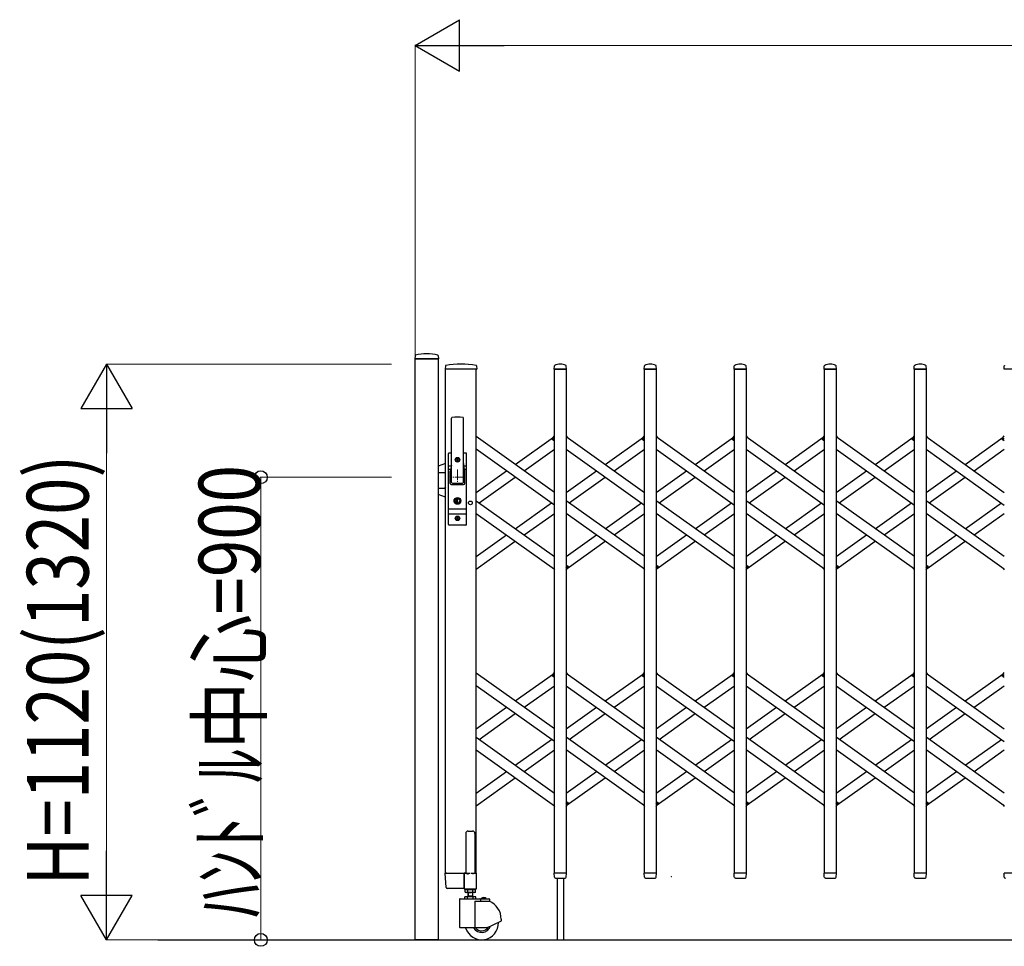
# Model space of a CAD drawing. Units: millimetres. Extents: x 0 to 33640, y 0 to 23760.
# Drawn here: x 12877 to 14792, y 10598 to 12400 of the extents above; entities that cross this region are included whole.
import ezdxf

# ---------------------------------------------------------------- set-up
doc = ezdxf.new("R2010")
doc.units = ezdxf.units.MM
doc.header["$PDSIZE"] = 0.05
doc.linetypes.add('YCENTER_1', pattern=[13, 10, -1, 1, -1])
for name, color, linetype, lineweight in [('YKK_12', 2, 'Continuous', 13), ('YKK_13', 4, 'Continuous', 30), ('YKK_A1', 4, 'Continuous', 30), ('YKK_D', 6, 'Continuous', 13)]:
    doc.layers.add(name, color=color, linetype=linetype, lineweight=lineweight)
doc.styles.add('text-b', font='extslim2.shx', dxfattribs={"width": 0.8, "bigfont": 'extfont2.shx'})

msp = doc.modelspace()

# ---------------------------------------------------------------- linework, layer by layer
at = {"layer": 'YKK_12', "linetype": 'YCENTER_1', "ltscale": 2}
for p, q in [((13743.6, 11510), (13713.6, 11510)), ((13728.6, 11525), (13728.6, 11495))]:
    msp.add_line(p, q, dxfattribs=at)
at = {"layer": 'YKK_13'}
for p, q in [((13646.1, 11746.4), (13645.7, 11740.3)), ((13691.4, 11740), (13646, 11740)), ((13691.3, 11746.4), (13691.7, 11740.3)), ((13705, 11726.6), (13704.6, 11720.3)), ((13765.8, 11720), (13704.9, 11720)), ((13765.7, 11726.6), (13766.1, 11720.3)), ((13916.6, 11720.3), (13917, 11726.4)), ((13940.3, 11720), (13916.9, 11720)), ((13940.6, 11720.3), (13940.2, 11726.4)), ((14091.6, 11720.3), (14092, 11726.4)), ((14115.3, 11720), (14091.9, 11720)), ((14115.6, 11720.3), (14115.2, 11726.4)), ((14266.6, 11720.3), (14267, 11726.4)), ((14290.3, 11720), (14266.9, 11720)), ((14290.6, 11720.3), (14290.2, 11726.4)), ((14441.6, 11720.3), (14442, 11726.4)), ((14465.3, 11720), (14441.9, 11720)), ((14465.6, 11720.3), (14465.2, 11726.4)), ((14616.6, 11720.3), (14617, 11726.4)), ((14640.3, 11720), (14616.9, 11720)), ((14640.6, 11720.3), (14640.2, 11726.4)), ((14791.6, 11720.3), (14792, 11726.4)), ((14815.3, 11720), (14791.9, 11720)), ((13717.1, 11500), (13717.1, 11624.9)), ((13740.1, 11500), (13740.1, 11624.9)), ((13913, 11584.6), (13917.1, 11590.3)), ((13914.5, 11582.3), (13917.1, 11586)), ((13940.1, 11590.3), (13942, 11587.6)), ((14088, 11584.6), (14092.1, 11590.3)), ((14089.5, 11582.3), (14092.1, 11586)), ((14115.1, 11590.3), (14117, 11587.6)), ((14263, 11584.6), (14267.1, 11590.3)), ((14264.5, 11582.3), (14267.1, 11586)), ((14290.1, 11590.3), (14292, 11587.6)), ((14438, 11584.6), (14442.1, 11590.3)), ((14439.5, 11582.3), (14442.1, 11586)), ((14465.1, 11590.3), (14467, 11587.6)), ((14613, 11584.6), (14617.1, 11590.3)), ((14614.5, 11582.3), (14617.1, 11586)), ((14640.1, 11590.3), (14642, 11587.6)), ((14788, 11584.6), (14792.1, 11590.3)), ((14789.5, 11582.3), (14792.1, 11586)), ((13914.5, 11582.3), (13913.2, 11583.2)), ((14089.5, 11582.3), (14088.2, 11583.2)), ((14264.5, 11582.3), (14263.2, 11583.2)), ((14439.5, 11582.3), (14438.2, 11583.2)), ((14614.5, 11582.3), (14613.2, 11583.2)), ((14789.5, 11582.3), (14788.2, 11583.2)), ((13711.1, 11418), (13711.1, 11556)), ((13717.1, 11557), (13712.1, 11557)), ((13715.6, 11557), (13715.6, 11556.9)), ((13745.1, 11557), (13740.1, 11557)), ((13746.1, 11418), (13746.1, 11556)), ((13705.1, 11536.5), (13691.1, 11531.4)), ((13711.1, 11532.2), (13716.5, 11532.2)), ((13716.7, 11533.1), (13714.6, 11522.4)), ((13726.4, 11544.4), (13726.4, 11543.6)), ((13727.3, 11544.4), (13726.4, 11544.4)), ((13726.4, 11543.6), (13727.3, 11543.6)), ((13729, 11546.2), (13728.1, 11546.2)), ((13728.1, 11546.2), (13728.1, 11545.3)), ((13728.1, 11542.7), (13728.1, 11541.8)), ((13728.1, 11541.8), (13729, 11541.8)), ((13729, 11545.3), (13729, 11546.2)), ((13729, 11541.8), (13729, 11542.7)), ((13730.8, 11544.4), (13729.9, 11544.4)), ((13729.9, 11543.6), (13730.8, 11543.6)), ((13730.8, 11543.6), (13730.8, 11544.4)), ((13740.4, 11533.1), (13742.5, 11522.4)), ((13740.6, 11532.2), (13746.1, 11532.2)), ((13691.1, 11519), (13703.1, 11519)), ((13705.1, 11517), (13703.1, 11519)), ((13711.1, 11525.5), (13715.2, 11525.5)), ((13714.6, 11498), (13714.6, 11522)), ((13741.9, 11525.5), (13746.1, 11525.5)), ((13742.6, 11498), (13742.6, 11522)), ((13705.1, 11491), (13703.1, 11489)), ((13716.6, 11496), (13740.6, 11496)), ((13718.6, 11498.5), (13738.6, 11498.5)), ((13691.1, 11489), (13703.1, 11489)), ((13705.1, 11471.5), (13691.1, 11476.6)), ((13727.7, 11465.7), (13725.9, 11465)), ((13725.9, 11463), (13725.9, 11465)), ((13727.7, 11462.2), (13725.9, 11463)), ((13727.7, 11465.7), (13727.7, 11468.6)), ((13729.5, 11468.6), (13727.7, 11468.6)), ((13727.7, 11459.4), (13727.7, 11462.2)), ((13729.5, 11459.4), (13727.7, 11459.4)), ((13728.2, 11464.7), (13729.5, 11465.5)), ((13728.2, 11463.3), (13729.5, 11462.5)), ((13729.5, 11465.5), (13729.5, 11468.6)), ((13729.5, 11459.4), (13729.5, 11462.5)), ((13711.1, 11448.5), (13746.1, 11448.5)), ((13711.1, 11438.5), (13746.1, 11438.5)), ((13729, 11432.2), (13728.1, 11432.2)), ((13728.1, 11432.2), (13728.1, 11431.3)), ((13729, 11431.3), (13729, 11432.2)), ((13745.1, 11417), (13712.1, 11417)), ((13726.4, 11430.4), (13726.4, 11429.6)), ((13727.3, 11430.4), (13726.4, 11430.4)), ((13726.4, 11429.6), (13727.3, 11429.6)), ((13728.1, 11428.7), (13728.1, 11427.8)), ((13728.1, 11427.8), (13729, 11427.8)), ((13729, 11427.8), (13729, 11428.7)), ((13730.8, 11430.4), (13729.9, 11430.4)), ((13729.9, 11429.6), (13730.8, 11429.6)), ((13730.8, 11429.6), (13730.8, 11430.4)), ((13940.1, 11334), (13942.7, 11337.7)), ((13942.7, 11337.7), (13943.9, 11336.8)), ((14115.1, 11334), (14117.7, 11337.7)), ((14117.7, 11337.7), (14118.9, 11336.8)), ((14290.1, 11334), (14292.7, 11337.7)), ((14292.7, 11337.7), (14293.9, 11336.8)), ((14465.1, 11334), (14467.7, 11337.7)), ((14467.7, 11337.7), (14468.9, 11336.8)), ((14640.1, 11334), (14642.7, 11337.7)), ((14642.7, 11337.7), (14643.9, 11336.8)), ((13915.1, 11332.4), (13917.1, 11329.7)), ((13940.1, 11329.7), (13944.2, 11335.4)), ((14090.1, 11332.4), (14092.1, 11329.7)), ((14115.1, 11329.7), (14119.2, 11335.4)), ((14265.1, 11332.4), (14267.1, 11329.7)), ((14290.1, 11329.7), (14294.2, 11335.4)), ((14440.1, 11332.4), (14442.1, 11329.7)), ((14465.1, 11329.7), (14469.2, 11335.4)), ((14615.1, 11332.4), (14617.1, 11329.7)), ((14640.1, 11329.7), (14644.2, 11335.4)), ((14790.1, 11332.4), (14792.1, 11329.7)), ((13913, 11124.6), (13917.1, 11130.3)), ((13914.5, 11122.3), (13917.1, 11126)), ((13940.1, 11130.3), (13942, 11127.6)), ((14088, 11124.6), (14092.1, 11130.3)), ((14089.5, 11122.3), (14092.1, 11126)), ((14115.1, 11130.3), (14117, 11127.6)), ((14263, 11124.6), (14267.1, 11130.3)), ((14264.5, 11122.3), (14267.1, 11126)), ((14290.1, 11130.3), (14292, 11127.6)), ((14438, 11124.6), (14442.1, 11130.3)), ((14439.5, 11122.3), (14442.1, 11126)), ((14465.1, 11130.3), (14467, 11127.6)), ((14613, 11124.6), (14617.1, 11130.3)), ((14614.5, 11122.3), (14617.1, 11126)), ((14640.1, 11130.3), (14642, 11127.6)), ((14788, 11124.6), (14792.1, 11130.3)), ((14789.5, 11122.3), (14792.1, 11126)), ((13914.5, 11122.3), (13913.2, 11123.2)), ((14089.5, 11122.3), (14088.2, 11123.2)), ((14264.5, 11122.3), (14263.2, 11123.2)), ((14439.5, 11122.3), (14438.2, 11123.2)), ((14614.5, 11122.3), (14613.2, 11123.2)), ((14789.5, 11122.3), (14788.2, 11123.2)), ((13940.1, 10874), (13942.7, 10877.7)), ((13942.7, 10877.7), (13943.9, 10876.8)), ((14115.1, 10874), (14117.7, 10877.7)), ((14117.7, 10877.7), (14118.9, 10876.8)), ((14290.1, 10874), (14292.7, 10877.7)), ((14292.7, 10877.7), (14293.9, 10876.8)), ((14465.1, 10874), (14467.7, 10877.7)), ((14467.7, 10877.7), (14468.9, 10876.8)), ((14640.1, 10874), (14642.7, 10877.7)), ((14642.7, 10877.7), (14643.9, 10876.8)), ((13915.1, 10872.4), (13917.1, 10869.7)), ((13940.1, 10869.7), (13944.2, 10875.4)), ((14090.1, 10872.4), (14092.1, 10869.7)), ((14115.1, 10869.7), (14119.2, 10875.4)), ((14265.1, 10872.4), (14267.1, 10869.7)), ((14290.1, 10869.7), (14294.2, 10875.4)), ((14440.1, 10872.4), (14442.1, 10869.7)), ((14465.1, 10869.7), (14469.2, 10875.4)), ((14615.1, 10872.4), (14617.1, 10869.7)), ((14640.1, 10869.7), (14644.2, 10875.4)), ((14790.1, 10872.4), (14792.1, 10869.7)), ((13706.3, 10711.9), (13704.6, 10739.7)), ((13707.1, 10740), (13704.9, 10740)), ((13707.1, 10740), (13741.6, 10740)), ((13741.4, 10711.9), (13741.6, 10739.7)), ((13741.6, 10740), (13741.6, 10739.7)), ((13742.3, 10740), (13741.6, 10740)), ((13917, 10732.3), (13916.6, 10739.7)), ((13940.3, 10740), (13916.9, 10740)), ((13917, 10732.3), (13917.1, 10731.9)), ((13919.1, 10730), (13938.1, 10730)), ((13922.6, 10730), (13922.6, 10610)), ((13934.6, 10730), (13934.6, 10610)), ((13940.1, 10732.3), (13940.6, 10739.7)), ((13940.1, 10731.9), (13940.1, 10732.3)), ((14092, 10732.3), (14091.6, 10739.7)), ((14115.3, 10740), (14091.9, 10740)), ((14092, 10732.3), (14092.1, 10731.9)), ((14094.1, 10730), (14113.1, 10730)), ((14115.1, 10732.3), (14115.6, 10739.7)), ((14115.1, 10731.9), (14115.1, 10732.3)), ((14267, 10732.3), (14266.6, 10739.7)), ((14290.3, 10740), (14266.9, 10740)), ((14267, 10732.3), (14267.1, 10731.9)), ((14269.1, 10730), (14288.1, 10730)), ((14290.1, 10732.3), (14290.6, 10739.7)), ((14290.1, 10731.9), (14290.1, 10732.3)), ((14442, 10732.3), (14441.6, 10739.7)), ((14465.3, 10740), (14441.9, 10740)), ((14442, 10732.3), (14442.1, 10731.9)), ((14444.1, 10730), (14463.1, 10730)), ((14465.1, 10732.3), (14465.6, 10739.7)), ((14465.1, 10731.9), (14465.1, 10732.3)), ((14617, 10732.3), (14616.6, 10739.7)), ((14640.3, 10740), (14616.9, 10740)), ((14617, 10732.3), (14617.1, 10731.9)), ((14619.1, 10730), (14638.1, 10730)), ((14640.1, 10732.3), (14640.6, 10739.7)), ((14640.1, 10731.9), (14640.1, 10732.3)), ((14792, 10732.3), (14791.6, 10739.7)), ((14815.3, 10740), (14791.9, 10740)), ((14792, 10732.3), (14792.1, 10731.9)), ((13708.8, 10710), (13708.3, 10710)), ((13741.1, 10710), (13708.8, 10710)), ((13741.1, 10710), (13741.3, 10710.1)), ((13741.1, 10710), (13741.1, 10710)), ((13741.1, 10710), (13741.1, 10710)), ((13741.3, 10710.1), (13741.4, 10710.3)), ((13741.4, 10711.9), (13741.4, 10710.3))]:
    msp.add_line(p, q, dxfattribs=at)
at = {"layer": 'YKK_13', "ltscale": 0.5}
for p, q in [((13749.6, 10821.8), (13757.6, 10821.8)), ((13744.6, 10816.8), (13744.6, 10740.1)), ((13762.6, 10816.8), (13762.6, 10740.1)), ((13741.3, 10739.5), (13741.3, 10710.1)), ((13744.6, 10740.1), (13741.9, 10740.1)), ((13744.6, 10740.1), (13749.6, 10738.1)), ((13762.6, 10740.1), (13757.6, 10738.1)), ((13765.3, 10740.1), (13762.6, 10740.1)), ((13765.9, 10710.1), (13765.9, 10739.5)), ((13741.9, 10709.5), (13765.3, 10709.5))]:
    msp.add_line(p, q, dxfattribs=at)
at = {"layer": 'YKK_13'}
for centre, radius in [((13728.6, 11544), 4.5), ((13728.6, 11544), 4), ((13728.6, 11464), 6.7), ((13728.6, 11464), 6.6), ((13728.6, 11464), 5.3), ((13728.6, 11464), 4.6), ((13728.6, 11430), 4.5), ((13728.6, 11430), 4)]:
    msp.add_circle(centre, radius, dxfattribs=at)
for centre, radius, start, end in [((13646, 11740.3), 0.3, 176.5, 270), ((13647.1, 11746.3), 1, 104.0655, 176.5), ((13668.7, 11660), 90, 75.9345, 104.0655), ((13690.3, 11746.3), 1, 3.5, 75.9345), ((13691.4, 11740.3), 0.3, 270, 3.5), ((13704.9, 11720.3), 0.3, 176.5, 270), ((13706, 11726.6), 1, 99.3888, 176.5), ((13735.3, 11549), 181, 80.6112, 99.3888), ((13764.7, 11726.6), 1, 3.5, 80.6112), ((13765.8, 11720.3), 0.3, 270, 3.5), ((13916.9, 11720.3), 0.3, 176.5, 180), ((13916.9, 11720.3), 0.3, 180, 270), ((13918, 11726.4), 1, 117.6601, 176.5), ((13928.6, 11706.1), 23.9, 62.3399, 117.6601), ((13939.2, 11726.4), 1, 3.5, 62.3399), ((13940.3, 11720.3), 0.3, 270, 0), ((13940.3, 11720.3), 0.3, 0, 3.5), ((14091.9, 11720.3), 0.3, 176.5, 180), ((14091.9, 11720.3), 0.3, 180, 270), ((14093, 11726.4), 1, 117.6601, 176.5), ((14103.6, 11706.1), 23.9, 62.3399, 117.6601), ((14114.2, 11726.4), 1, 3.5, 62.3399), ((14115.3, 11720.3), 0.3, 270, 0), ((14115.3, 11720.3), 0.3, 0, 3.5), ((14266.9, 11720.3), 0.3, 176.5, 180), ((14266.9, 11720.3), 0.3, 180, 270), ((14268, 11726.4), 1, 117.6601, 176.5), ((14278.6, 11706.1), 23.9, 62.3399, 117.6601), ((14289.2, 11726.4), 1, 3.5, 62.3399), ((14290.3, 11720.3), 0.3, 270, 0), ((14290.3, 11720.3), 0.3, 0, 3.5), ((14441.9, 11720.3), 0.3, 176.5, 180), ((14441.9, 11720.3), 0.3, 180, 270), ((14443, 11726.4), 1, 117.6601, 176.5), ((14453.6, 11706.1), 23.9, 62.3399, 117.6601), ((14464.2, 11726.4), 1, 3.5, 62.3399), ((14465.3, 11720.3), 0.3, 270, 0), ((14465.3, 11720.3), 0.3, 0, 3.5), ((14616.9, 11720.3), 0.3, 176.5, 180), ((14616.9, 11720.3), 0.3, 180, 270), ((14618, 11726.4), 1, 117.6601, 176.5), ((14628.6, 11706.1), 23.9, 62.3399, 117.6601), ((14639.2, 11726.4), 1, 3.5, 62.3399), ((14640.3, 11720.3), 0.3, 270, 0), ((14640.3, 11720.3), 0.3, 0, 3.5), ((14791.9, 11720.3), 0.3, 176.5, 180), ((14791.9, 11720.3), 0.3, 180, 270), ((14793, 11726.4), 1, 117.6601, 176.5), ((13718.6, 11624.9), 1.5, 97.3187, 180), ((13728.6, 11547), 80, 82.6813, 97.3187), ((13738.6, 11624.9), 1.5, 0, 82.6813), ((13913.8, 11584), 1, 144.484, 234.484), ((14088.8, 11584), 1, 144.484, 234.484), ((14263.8, 11584), 1, 144.484, 234.484), ((14438.8, 11584), 1, 144.484, 234.484), ((14613.8, 11584), 1, 144.484, 234.484), ((14788.8, 11584), 1, 144.484, 234.484), ((13712.1, 11556), 1, 90, 180), ((13745.1, 11556), 1, 0, 90), ((13697.1, 11536.9), 20, 348.9541, 0), ((13727.3, 11545.3), 0.88, 270, 0), ((13727.3, 11542.7), 0.88, 0, 90), ((13729.9, 11545.3), 0.88, 180, 270), ((13729.9, 11542.7), 0.88, 90, 180), ((13760.1, 11536.9), 20, 180, 191.0459), ((13716.6, 11522), 2, 168.9541, 180), ((13740.6, 11522), 2, 0, 23.8036), ((13716.6, 11498), 2, 180, 270), ((13718.6, 11500), 1.5, 180, 270), ((13738.6, 11500), 1.5, 270, 0), ((13740.6, 11498), 2, 270, 0), ((13728.6, 11464), 0.8, 121.8214, 238.1786), ((13712.1, 11418), 1, 180, 270), ((13727.3, 11431.3), 0.88, 270, 0), ((13727.3, 11428.7), 0.88, 0, 90), ((13729.9, 11431.3), 0.88, 180, 270), ((13729.9, 11428.7), 0.88, 90, 180), ((13745.1, 11418), 1, 270, 0), ((13943.3, 11336), 1, 324.484, 54.484), ((14118.3, 11336), 1, 324.484, 54.484), ((14293.3, 11336), 1, 324.484, 54.484), ((14468.3, 11336), 1, 324.484, 54.484), ((14643.3, 11336), 1, 324.484, 54.484), ((13913.8, 11124), 1, 144.484, 234.484), ((14088.8, 11124), 1, 144.484, 234.484), ((14263.8, 11124), 1, 144.484, 234.484), ((14438.8, 11124), 1, 144.484, 234.484), ((14613.8, 11124), 1, 144.484, 234.484), ((14788.8, 11124), 1, 144.484, 234.484), ((13943.3, 10876), 1, 324.484, 54.484), ((14118.3, 10876), 1, 324.484, 54.484), ((14293.3, 10876), 1, 324.484, 54.484), ((14468.3, 10876), 1, 324.484, 54.484), ((14643.3, 10876), 1, 324.484, 54.484), ((13704.9, 10739.7), 0.3, 90, 183.5), ((13916.9, 10739.7), 0.3, 90, 183.5), ((13919.1, 10732), 2, 183.5, 270), ((13938.1, 10732), 2, 270, 356.5), ((13940.3, 10739.7), 0.3, 356.5, 90), ((14091.9, 10739.7), 0.3, 90, 183.5), ((14094.1, 10732), 2, 183.5, 270), ((14113.1, 10732), 2, 270, 356.5), ((14115.3, 10739.7), 0.3, 356.5, 90), ((14266.9, 10739.7), 0.3, 90, 183.5), ((14269.1, 10732), 2, 183.5, 270), ((14288.1, 10732), 2, 270, 356.5), ((14290.3, 10739.7), 0.3, 356.5, 90), ((14441.9, 10739.7), 0.3, 90, 183.5), ((14444.1, 10732), 2, 183.5, 270), ((14463.1, 10732), 2, 270, 356.5), ((14465.3, 10739.7), 0.3, 356.5, 90), ((14616.9, 10739.7), 0.3, 90, 183.5), ((14619.1, 10732), 2, 183.5, 270), ((14638.1, 10732), 2, 270, 356.5), ((14640.3, 10739.7), 0.3, 356.5, 90), ((14791.9, 10739.7), 0.3, 90, 183.5), ((14794.1, 10732), 2, 183.5, 270), ((13708.3, 10712), 2, 183.5, 270)]:
    msp.add_arc(centre, radius, start, end, dxfattribs=at)
at = {"layer": 'YKK_13', "ltscale": 0.5}
for centre, radius, start, end in [((13749.6, 10816.8), 5, 90, 180), ((13757.6, 10816.8), 5, 0, 90), ((13741.9, 10739.5), 0.6, 90, 180), ((13765.3, 10739.5), 0.6, 0, 90), ((13741.9, 10710.1), 0.6, 180, 270), ((13765.3, 10710.1), 0.6, 270, 0)]:
    msp.add_arc(centre, radius, start, end, dxfattribs=at)
at = {"layer": 'YKK_A1'}
for p, q in [((13646.1, 11740), (13691.1, 11740)), ((13646.1, 10610), (13646.1, 11740)), ((13691.4, 11740), (13646.4, 11740)), ((13691.1, 11740), (13691.1, 10610)), ((13705.1, 10740), (13705.1, 11720)), ((13765.1, 11720), (13705.1, 11720)), ((13765.1, 10740), (13765.1, 11720)), ((13917.1, 11720), (13940.1, 11720)), ((13917.1, 10740), (13917.1, 11720)), ((13940.1, 11720), (13940.1, 10740)), ((14092.1, 11720), (14115.1, 11720)), ((14092.1, 10740), (14092.1, 11720)), ((14115.1, 11720), (14115.1, 10740)), ((14267.1, 11720), (14290.1, 11720)), ((14267.1, 10740), (14267.1, 11720)), ((14290.1, 11720), (14290.1, 10740)), ((14442.1, 11720), (14465.1, 11720)), ((14442.1, 10740), (14442.1, 11720)), ((14465.1, 11720), (14465.1, 10740)), ((14617.1, 11720), (14640.1, 11720)), ((14617.1, 10740), (14617.1, 11720)), ((14640.1, 11720), (14640.1, 10740)), ((13917.1, 11480.5), (13765.1, 11589)), ((13841.1, 11534.7), (13915.1, 11587.6)), ((13914.6, 11582.6), (13917.1, 11586)), ((13940.1, 11589), (14092.1, 11480.5)), ((14016.1, 11534.7), (14090.1, 11587.6)), ((14089.6, 11582.6), (14092.1, 11586)), ((14115.1, 11589), (14267.1, 11480.5)), ((14191.1, 11534.7), (14265.1, 11587.6)), ((14264.6, 11582.6), (14267.1, 11586)), ((14290.1, 11589), (14442.1, 11480.5)), ((14366.1, 11534.7), (14440.1, 11587.6)), ((14439.6, 11582.6), (14442.1, 11586)), ((14465.1, 11589), (14617.1, 11480.5)), ((14541.1, 11534.7), (14615.1, 11587.6)), ((14614.6, 11582.6), (14617.1, 11586)), ((14640.1, 11589), (14792.1, 11480.5)), ((14716.1, 11534.7), (14790.1, 11587.6)), ((14789.6, 11582.6), (14792.1, 11586)), ((13914.6, 11582.6), (13917.1, 11580.8)), ((14089.6, 11582.6), (14092.1, 11580.8)), ((14264.6, 11582.6), (14267.1, 11580.8)), ((14439.6, 11582.6), (14442.1, 11580.8)), ((14614.6, 11582.6), (14617.1, 11580.8)), ((14789.6, 11582.6), (14792.1, 11580.8)), ((13917.1, 11455.9), (13765.1, 11564.4)), ((13858.3, 11522.4), (13917.1, 11564.4)), ((13940.1, 11564.4), (14092.1, 11455.9)), ((14033.3, 11522.4), (14092.1, 11564.4)), ((14115.1, 11564.4), (14267.1, 11455.9)), ((14208.3, 11522.4), (14267.1, 11564.4)), ((14290.1, 11564.4), (14442.1, 11455.9)), ((14383.3, 11522.4), (14442.1, 11564.4)), ((14465.1, 11564.4), (14617.1, 11455.9)), ((14558.3, 11522.4), (14617.1, 11564.4)), ((14640.1, 11564.4), (14792.1, 11455.9)), ((14733.3, 11522.4), (14792.1, 11564.4)), ((13765.1, 11480.5), (13823.9, 11522.4)), ((13770.8, 11460), (13841.1, 11510.2)), ((13940.1, 11480.5), (13998.9, 11522.4)), ((13945.8, 11460), (14016.1, 11510.2)), ((14115.1, 11480.5), (14173.9, 11522.4)), ((14120.8, 11460), (14191.1, 11510.2)), ((14290.1, 11480.5), (14348.9, 11522.4)), ((14295.8, 11460), (14366.1, 11510.2)), ((14465.1, 11480.5), (14523.9, 11522.4)), ((14470.8, 11460), (14541.1, 11510.2)), ((14640.1, 11480.5), (14698.9, 11522.4)), ((14645.8, 11460), (14716.1, 11510.2)), ((13765.1, 11464.1), (13917.1, 11355.6)), ((13841.1, 11409.8), (13911.4, 11460)), ((14092.1, 11355.6), (13940.1, 11464.1)), ((14016.1, 11409.8), (14086.4, 11460)), ((14267.1, 11355.6), (14115.1, 11464.1)), ((14191.1, 11409.8), (14261.4, 11460)), ((14442.1, 11355.6), (14290.1, 11464.1)), ((14366.1, 11409.8), (14436.4, 11460)), ((14617.1, 11355.6), (14465.1, 11464.1)), ((14541.1, 11409.8), (14611.4, 11460)), ((14792.1, 11355.6), (14640.1, 11464.1)), ((14716.1, 11409.8), (14786.4, 11460)), ((13765.1, 11439.5), (13917.1, 11331)), ((13858.3, 11397.6), (13917.1, 11439.5)), ((14092.1, 11331), (13940.1, 11439.5)), ((14033.3, 11397.6), (14092.1, 11439.5)), ((14267.1, 11331), (14115.1, 11439.5)), ((14208.3, 11397.6), (14267.1, 11439.5)), ((14442.1, 11331), (14290.1, 11439.5)), ((14383.3, 11397.6), (14442.1, 11439.5)), ((14617.1, 11331), (14465.1, 11439.5)), ((14558.3, 11397.6), (14617.1, 11439.5)), ((14792.1, 11331), (14640.1, 11439.5)), ((14733.3, 11397.6), (14792.1, 11439.5)), ((13765.1, 11355.6), (13823.9, 11397.6)), ((13940.1, 11355.6), (13998.9, 11397.6)), ((14115.1, 11355.6), (14173.9, 11397.6)), ((14290.1, 11355.6), (14348.9, 11397.6)), ((14465.1, 11355.6), (14523.9, 11397.6)), ((14640.1, 11355.6), (14698.9, 11397.6)), ((13765.1, 11331), (13841.1, 11385.3)), ((13942, 11332.4), (14016.1, 11385.3)), ((14117, 11332.4), (14191.1, 11385.3)), ((14292, 11332.4), (14366.1, 11385.3)), ((14467, 11332.4), (14541.1, 11385.3)), ((14642, 11332.4), (14716.1, 11385.3)), ((13940.1, 11339.2), (13942.5, 11337.4)), ((13940.1, 11334), (13942.5, 11337.4)), ((14115.1, 11339.2), (14117.5, 11337.4)), ((14115.1, 11334), (14117.5, 11337.4)), ((14290.1, 11339.2), (14292.5, 11337.4)), ((14290.1, 11334), (14292.5, 11337.4)), ((14465.1, 11339.2), (14467.5, 11337.4)), ((14465.1, 11334), (14467.5, 11337.4)), ((14640.1, 11339.2), (14642.5, 11337.4)), ((14640.1, 11334), (14642.5, 11337.4)), ((13917.1, 11020.5), (13765.1, 11129)), ((13841.1, 11074.7), (13915.1, 11127.6)), ((13914.6, 11122.6), (13917.1, 11126)), ((13940.1, 11129), (14092.1, 11020.5)), ((14016.1, 11074.7), (14090.1, 11127.6)), ((14089.6, 11122.6), (14092.1, 11126)), ((14115.1, 11129), (14267.1, 11020.5)), ((14191.1, 11074.7), (14265.1, 11127.6)), ((14264.6, 11122.6), (14267.1, 11126)), ((14290.1, 11129), (14442.1, 11020.5)), ((14366.1, 11074.7), (14440.1, 11127.6)), ((14439.6, 11122.6), (14442.1, 11126)), ((14465.1, 11129), (14617.1, 11020.5)), ((14541.1, 11074.7), (14615.1, 11127.6)), ((14614.6, 11122.6), (14617.1, 11126)), ((14640.1, 11129), (14792.1, 11020.5)), ((14716.1, 11074.7), (14790.1, 11127.6)), ((14789.6, 11122.6), (14792.1, 11126)), ((13914.6, 11122.6), (13917.1, 11120.8)), ((14089.6, 11122.6), (14092.1, 11120.8)), ((14264.6, 11122.6), (14267.1, 11120.8)), ((14439.6, 11122.6), (14442.1, 11120.8)), ((14614.6, 11122.6), (14617.1, 11120.8)), ((14789.6, 11122.6), (14792.1, 11120.8)), ((13917.1, 10995.9), (13765.1, 11104.4)), ((13858.3, 11062.4), (13917.1, 11104.4)), ((13940.1, 11104.4), (14092.1, 10995.9)), ((14033.3, 11062.4), (14092.1, 11104.4)), ((14115.1, 11104.4), (14267.1, 10995.9)), ((14208.3, 11062.4), (14267.1, 11104.4)), ((14290.1, 11104.4), (14442.1, 10995.9)), ((14383.3, 11062.4), (14442.1, 11104.4)), ((14465.1, 11104.4), (14617.1, 10995.9)), ((14558.3, 11062.4), (14617.1, 11104.4)), ((14640.1, 11104.4), (14792.1, 10995.9)), ((14733.3, 11062.4), (14792.1, 11104.4)), ((13765.1, 11020.5), (13823.9, 11062.4)), ((13770.8, 11000), (13841.1, 11050.2)), ((13940.1, 11020.5), (13998.9, 11062.4)), ((13945.8, 11000), (14016.1, 11050.2)), ((14115.1, 11020.5), (14173.9, 11062.4)), ((14120.8, 11000), (14191.1, 11050.2)), ((14290.1, 11020.5), (14348.9, 11062.4)), ((14295.8, 11000), (14366.1, 11050.2)), ((14465.1, 11020.5), (14523.9, 11062.4)), ((14470.8, 11000), (14541.1, 11050.2)), ((14640.1, 11020.5), (14698.9, 11062.4)), ((14645.8, 11000), (14716.1, 11050.2)), ((13765.1, 11004.1), (13917.1, 10895.6)), ((13841.1, 10949.8), (13911.4, 11000)), ((14092.1, 10895.6), (13940.1, 11004.1)), ((14016.1, 10949.8), (14086.4, 11000)), ((14267.1, 10895.6), (14115.1, 11004.1)), ((14191.1, 10949.8), (14261.4, 11000)), ((14442.1, 10895.6), (14290.1, 11004.1)), ((14366.1, 10949.8), (14436.4, 11000)), ((14617.1, 10895.6), (14465.1, 11004.1)), ((14541.1, 10949.8), (14611.4, 11000)), ((14792.1, 10895.6), (14640.1, 11004.1)), ((14716.1, 10949.8), (14786.4, 11000)), ((13765.1, 10979.5), (13917.1, 10871)), ((13858.3, 10937.6), (13917.1, 10979.5)), ((14092.1, 10871), (13940.1, 10979.5)), ((14033.3, 10937.6), (14092.1, 10979.5)), ((14267.1, 10871), (14115.1, 10979.5)), ((14208.3, 10937.6), (14267.1, 10979.5)), ((14442.1, 10871), (14290.1, 10979.5)), ((14383.3, 10937.6), (14442.1, 10979.5)), ((14617.1, 10871), (14465.1, 10979.5)), ((14558.3, 10937.6), (14617.1, 10979.5)), ((14792.1, 10871), (14640.1, 10979.5)), ((14733.3, 10937.6), (14792.1, 10979.5)), ((13765.1, 10895.6), (13823.9, 10937.6)), ((13940.1, 10895.6), (13998.9, 10937.6)), ((14115.1, 10895.6), (14173.9, 10937.6)), ((14290.1, 10895.6), (14348.9, 10937.6)), ((14465.1, 10895.6), (14523.9, 10937.6)), ((14640.1, 10895.6), (14698.9, 10937.6)), ((13765.1, 10871), (13841.1, 10925.3)), ((13942, 10872.4), (14016.1, 10925.3)), ((14117, 10872.4), (14191.1, 10925.3)), ((14292, 10872.4), (14366.1, 10925.3)), ((14467, 10872.4), (14541.1, 10925.3)), ((14642, 10872.4), (14716.1, 10925.3)), ((13940.1, 10879.2), (13942.5, 10877.4)), ((13940.1, 10874), (13942.5, 10877.4)), ((14115.1, 10879.2), (14117.5, 10877.4)), ((14115.1, 10874), (14117.5, 10877.4)), ((14290.1, 10879.2), (14292.5, 10877.4)), ((14290.1, 10874), (14292.5, 10877.4)), ((14465.1, 10879.2), (14467.5, 10877.4)), ((14465.1, 10874), (14467.5, 10877.4)), ((14640.1, 10879.2), (14642.5, 10877.4)), ((14640.1, 10874), (14642.5, 10877.4)), ((13705.1, 10740), (13752.7, 10740)), ((13754.5, 10740), (13765.1, 10740)), ((13940.1, 10740), (13917.1, 10740)), ((14115.1, 10740), (14092.1, 10740)), ((14290.1, 10740), (14267.1, 10740)), ((14465.1, 10740), (14442.1, 10740)), ((14640.1, 10740), (14617.1, 10740)), ((13743.8, 10707.4), (13745.1, 10708.2)), ((13743.8, 10703), (13743.8, 10707.4)), ((13745, 10710), (13745, 10708.2)), ((13745, 10708.2), (13762.2, 10708.2)), ((13762.1, 10708.2), (13745.1, 10708.2)), ((13748.7, 10703), (13748.7, 10707.4)), ((13758.5, 10703), (13758.5, 10707.4)), ((13763.4, 10707.4), (13762.1, 10708.2)), ((13762.2, 10708.2), (13762.2, 10710)), ((13763.4, 10703), (13763.4, 10707.4)), ((13732.6, 10689), (13732.6, 10634.5)), ((13733.6, 10690), (13789.6, 10690)), ((13764.5, 10694), (13742.6, 10694)), ((13742.6, 10690), (13742.6, 10694)), ((13743.8, 10703), (13745.1, 10702.2)), ((13762.1, 10702.2), (13745.1, 10702.2)), ((13748.1, 10690), (13748.1, 10694)), ((13748.6, 10702.2), (13748.6, 10694)), ((13748.6, 10696), (13758.6, 10696)), ((13749.4, 10696), (13748.6, 10694.6)), ((13749.4, 10702.2), (13749.4, 10696)), ((13757.8, 10702.2), (13757.8, 10696)), ((13757.8, 10696), (13758.6, 10694.6)), ((13758.6, 10694), (13758.6, 10702.2)), ((13759.1, 10690), (13759.1, 10694)), ((13763.4, 10703), (13762.1, 10702.2)), ((13764.5, 10690), (13764.5, 10694)), ((13773.2, 10689), (13773.2, 10685)), ((13784.3, 10690.5), (13774.9, 10690.5)), ((13774.9, 10690), (13774.9, 10690.5)), ((13784.3, 10690), (13774.9, 10690)), ((13777.5, 10692.2), (13778.4, 10690.2)), ((13778.4, 10690.2), (13779.6, 10689.6)), ((13780.7, 10690.2), (13779.6, 10689.6)), ((13781.7, 10692.2), (13780.7, 10690.2)), ((13784.3, 10690), (13784.3, 10690.5)), ((13790.6, 10689), (13790.6, 10685)), ((13762.5, 10685), (13762.5, 10633.5)), ((13762.6, 10685), (13790.6, 10685)), ((13813.6, 10650.1), (13813.6, 10647.2)), ((13785.6, 10633.5), (13733.6, 10633.5)), ((13785.6, 10633.5), (13813, 10646.3)), ((13146.1, 10610), (18507.1, 10610)), ((13691.1, 10610), (13646.1, 10610))]:
    msp.add_line(p, q, dxfattribs=at)
msp.add_circle((13753.6, 11460), 3.65, dxfattribs=at)
for centre, radius, start, end in [((13746.2, 10703.9), 4.34, 55.6158, 124.3842), ((13753.6, 10692), 16.2, 72.412, 107.588), ((13760.9, 10703.9), 4.34, 55.6158, 124.3842), ((13733.6, 10689), 1, 90, 180), ((13746.2, 10706.5), 4.34, 235.6158, 304.3842), ((13753.6, 10718.4), 16.2, 252.412, 287.588), ((13760.9, 10706.5), 4.34, 235.6158, 304.3842), ((13772.2, 10689), 1, 0, 90), ((13779.6, 10686), 6.55, 44.127, 135.873), ((13789.6, 10689), 1, 0, 90), ((13775.6, 10650.1), 38, 0, 66.7504), ((13812.6, 10647.2), 1, 295, 0), ((13733.6, 10634.5), 1, 180, 270), ((13775.6, 10642.5), 32.5, 196.0766, 2.6035), ((13775.6, 10642.5), 18, 210, 341.5326), ((13775.6, 10642.5), 15, 216.8699, 329.3577)]:
    msp.add_arc(centre, radius, start, end, dxfattribs=at)
at = {"layer": 'YKK_D', "lineweight": -2}
for p, q in [((13646.1, 12350), (13732.7, 12400)), ((13732.7, 12300), (13732.7, 12400)), ((13646.1, 12350), (13732.7, 12300)), ((13646.1, 12350), (13819.3, 12350)), ((13046.1, 11730), (12996.1, 11643.4)), ((13046.1, 11730), (13096.1, 11643.4)), ((13046.1, 11730), (13046.1, 11556.8)), ((12996.1, 11643.4), (13096.1, 11643.4)), ((13046.1, 10610), (13046.1, 10783.2)), ((13046.1, 10610), (12996.1, 10696.6)), ((13096.1, 10696.6), (12996.1, 10696.6)), ((13046.1, 10610), (13096.1, 10696.6))]:
    msp.add_line(p, q, dxfattribs=at)
at = {"layer": 'YKK_D'}
for p, q in [((13646.1, 11741), (13646.1, 12351)), ((17611.1, 12350), (13746.1, 12350)), ((13600.1, 11730), (13045.1, 11730)), ((13046.1, 11630), (13046.1, 10710)), ((13600.1, 11510), (13345.1, 11510)), ((13346.1, 11510), (13346.1, 10610)), ((13600.1, 10610), (13045.1, 10610)), ((13600.1, 10610), (13345.1, 10610))]:
    msp.add_line(p, q, dxfattribs=at)
at = {"layer": 'YKK_D', "linetype": 'ByBlock', "lineweight": -2}
for centre in [(13346.1, 11510), (13346.1, 10610)]:
    msp.add_circle(centre, 12.5, dxfattribs=at)
at = {"layer": 'YKK_D'}
msp.add_point((14144.4, 10733.1), dxfattribs=at)

# ---------------------------------------------------------------- texts
at = {"layer": 'YKK_D', "style": 'text-b', "width": 0.8}
for s, p in [('H=1120(1320)', (13011.1, 10715.6)), ('ﾊﾝﾄﾞﾙ中心=900', (13345.3, 10653.6))]:
    msp.add_text(s, height=120, rotation=90, dxfattribs=at).set_placement(p)

doc.saveas('drawing.dxf')
